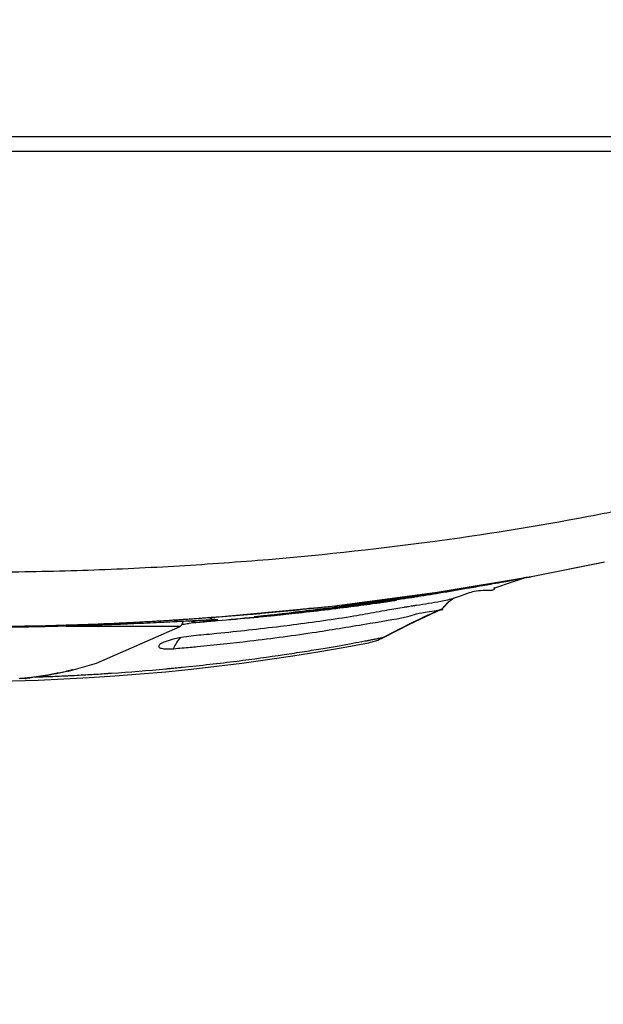
# Model space of a CAD drawing. Units: inches. Extents: x 1.2 to 15.8, y 0.3 to 10.5.
# Drawn here: x 2.7 to 2.9, y 6.1 to 6.3 of the extents above; entities that cross this region are included whole.
import ezdxf

# ---------------------------------------------------------------- set-up
doc = ezdxf.new("R2010")
doc.units = ezdxf.units.IN
doc.header["$LTSCALE"] = 0.935
doc.header["$MEASUREMENT"] = 0
doc.layers.get('0').update_dxf_attribs({"linetype": 'CONTINUOUS'})
doc.styles.get("Standard").update_dxf_attribs({"font": 'txt', "width": 0.8})
doc.dimstyles.new('DIMSTYLE_1', dxfattribs={"dimtxt": 0.1, "dimasz": 0.1875, "dimexe": 0.18, "dimexo": 0.0625, "dimgap": 0.09, "dimtad": 0, "dimtih": 1, "dimtoh": 1, "dimlfac": 3.3333333333, "dimzin": 4, "dimdsep": 46, "dimtxsty": 'STANDARD', "dimblk": 'CLOSED', "dimblk1": 'CLOSED', "dimblk2": 'CLOSED', "dimcen": 0.09, "dimadec": 0, "dimazin": 0, "dimtp": 0.01, "dimtm": 0.01, "dimtfac": 1, "dimtofl": 0, "dimtmove": 0, "dimatfit": 3, "dimldrblk": 'CLOSED', "dimfxl": 1, "dimtolj": 1, "dimtzin": 4, "dimarcsym": 0})

# ---------------------------------------------------------------- blocks, each defined once
blk = doc.blocks.new('_CLOSED')
at = {"color": 0, "linetype": 'BYBLOCK'}
for p, q in [((0, 0), (-1, 0.1666666667)), ((-1, 0.1666666667), (-1, -0.1666666667)), ((-1, -0.1666666667), (0, 0)), ((-1, 0), (0, 0))]:
    blk.add_line(p, q, dxfattribs=at)
blk = doc.blocks.new('*D18')
at = {"color": 2, "linetype": 'CONTINUOUS'}
for p, q in [((2.4636856276, 6.19899536), (2.4636856276, 5.7615592162)), ((2.9556541392, 6.0115949455), (2.9556541392, 5.7615592162)), ((2.4636856276, 5.8240592162), (2.1578187933, 5.8240592162)), ((2.9556541392, 5.8240592162), (3.2656541392, 5.8240592162))]:
    blk.add_line(p, q, dxfattribs=at)
at = {"color": 2, "linetype": 'CONTINUOUS', "xscale": 0.1875, "yscale": 0.1875, "zscale": 0.1875}
blk.add_blockref('_CLOSED', (2.4636856276, 5.8240592162), dxfattribs=at)
at = {"color": 2, "linetype": 'CONTINUOUS', "xscale": 0.1875, "yscale": 0.1875, "zscale": 0.1875, "rotation": 180}
blk.add_blockref('_CLOSED', (2.9556541392, 5.8240592162), dxfattribs=at)
at = {"color": 2, "linetype": 'CONTINUOUS', "width": 0.8}
for s, p in [('41,7', (1.6278187933, 5.7740592162)), ('[', (1.6278187933, 5.6240592162)), (']', (2.0278187933, 5.6240592162)), ('1.64', (1.7078187933, 5.6240592162))]:
    blk.add_text(s, height=0.1, dxfattribs=at).set_placement(p)
blk = doc.blocks.new('*D19')
at = {"color": 2, "linetype": 'CONTINUOUS'}
for p, q in [((3.5717900914, 6.4444116397), (3.5717900914, 5.8795164675)), ((2.9556541392, 6.0115949455), (2.9556541392, 5.8795164675)), ((2.9556541392, 5.9420164675), (2.6456541392, 5.9420164675)), ((3.5717900914, 5.9420164675), (3.8774680897, 5.9420164675))]:
    blk.add_line(p, q, dxfattribs=at)
at = {"color": 2, "linetype": 'CONTINUOUS', "xscale": 0.1875, "yscale": 0.1875, "zscale": 0.1875}
blk.add_blockref('_CLOSED', (2.9556541392, 5.9420164675), dxfattribs=at)
at = {"color": 2, "linetype": 'CONTINUOUS', "xscale": 0.1875, "yscale": 0.1875, "zscale": 0.1875, "rotation": 180}
blk.add_blockref('_CLOSED', (3.5717900914, 5.9420164675), dxfattribs=at)
at = {"color": 2, "linetype": 'CONTINUOUS', "width": 0.8}
for s, p in [('52,2', (3.9274680897, 5.8920164675)), ('[', (3.9274680897, 5.7420164675)), (']', (4.3274680897, 5.7420164675)), ('2.05', (4.0074680897, 5.7420164675))]:
    blk.add_text(s, height=0.1, dxfattribs=at).set_placement(p)

msp = doc.modelspace()

# ---------------------------------------------------------------- linework, layer by layer
at = {"color": 6, "linetype": 'CONTINUOUS'}
for p, q in [((2.9424135685, 6.239283541), (2.51889471, 6.239283541)), ((2.5194087992, 6.2362126749), (2.9418994792, 6.2362126749)), ((2.8521998947, 6.1455467154), (2.8677314493, 6.1486513287)), ((2.8320953984, 6.142173624), (2.8521998947, 6.1455467154)), ((2.8442713577, 6.1430956073), (2.8441598353, 6.1430417679)), ((2.8096728728, 6.1392284621), (2.8320953984, 6.142173624)), ((2.7847027639, 6.1368854312), (2.8096728728, 6.1392284621)), ((2.8331363221, 6.1386363671), (2.8331401731, 6.1386385344)), ((2.7772987874, 6.1349064694), (2.7530071024, 6.1349073449)), ((2.7778982337, 6.1359344196), (2.7760064254, 6.1359344196)), ((2.7773001515, 6.1349072437), (2.7777378358, 6.1353401425)), ((2.7777378358, 6.1353401425), (2.7778982337, 6.1359344196)), ((2.7788436113, 6.136080454), (2.7820714065, 6.1362435852)), ((2.7530968267, 6.1253874852), (2.7530744826, 6.1253810901)), ((2.7534756191, 6.1253880434), (2.7534733765, 6.1253874852))]:
    msp.add_line(p, q, dxfattribs=at)
at = {"color": 7, "linetype": 'CONTINUOUS'}
msp.add_line((2.8521998947, 6.1455467154), (2.8674789321, 6.148593497), dxfattribs=at)
at = {"color": 6, "linetype": 'CONTINUOUS'}
for points in [[(2.8441631035, 6.1430412654), (2.8483106862, 6.1444740059), (2.8511177453, 6.1453651546)], [(2.8331385191, 6.138636393), (2.8347417265, 6.1403341721), (2.8356486834, 6.1410006478)], [(2.8207847338, 6.1326191149), (2.8261834585, 6.1353956207), (2.8331345464, 6.1386340698)], [(2.7846839936, 6.1363367475), (2.7846905564, 6.1363368245), (2.7845480063, 6.1363493555), (2.7841200754, 6.136430165), (2.7832408866, 6.1367926268), (2.7832386413, 6.1367945827)], [(2.7534756308, 6.1253880463), (2.759431587, 6.1270795035), (2.7772987874, 6.1349064694)], [(2.7820714065, 6.1362435852), (2.7832267836, 6.136295926), (2.7836833453, 6.1363139832), (2.7840581338, 6.1363266482), (2.7843507164, 6.1363341701), (2.7845595431, 6.1363371258), (2.7846839936, 6.1363367475)], [(2.7438259138, 6.1238981098), (2.7438449634, 6.1238853059), (2.7442239373, 6.1238056317)], [(2.7530744735, 6.1253810922), (2.7534507239, 6.1254644401), (2.753788378, 6.1255372139), (2.7540474275, 6.1255908344), (2.7542193542, 6.1256241316), (2.7542764034, 6.1256341571)]]:
    msp.add_lwpolyline(points, dxfattribs=at)
for centre, radius, start, end in [((2.815194937, 6.1430490412), 0.0118335905, 280.8741870938, 296.8914927889), ((2.7306541392, 6.5838111001), 0.4606299213, 259.1483204579, 280.8576539369)]:
    msp.add_arc(centre, radius, start, end, dxfattribs=at)
for points, knots in [([(2.7307032536, 6.1464661835), (2.7323088479, 6.1464661788), (2.7404849361, 6.1464910012), (2.7551648016, 6.1467623797), (2.7745903776, 6.1476074546), (2.7997075284, 6.1493286301), (2.829645455, 6.1525087825), (2.855711014, 6.1566622234), (2.8695197028, 6.1593989126), (2.8721174118, 6.159936303)], [0, 0, 0, 0, 0.0338534533, 0.1723902495, 0.3095495534, 0.443788879, 0.7031873478, 0.9440669552, 1, 1, 1, 1]), ([(2.8442733222, 6.1430402033), (2.8442649912, 6.1424359176), (2.8415563509, 6.1426854472), (2.8398255208, 6.142332067), (2.8388847618, 6.1420352958)], [0, 0, 0, 0, 0.380005456, 1, 1, 1, 1]), ([(2.8348830005, 6.1404577708), (2.8349401862, 6.1405059205), (2.8350850288, 6.1406255431), (2.835232667, 6.1407416429), (2.8353225301, 6.140810241)], [0, 0, 0, 0, 0.3979461047, 1, 1, 1, 1]), ([(2.7809119049, 6.130606912), (2.7846437603, 6.1309658015), (2.7930843814, 6.1318711771), (2.8055788262, 6.1335109509), (2.8163386838, 6.1353465194), (2.8262126814, 6.1369177672), (2.8286758286, 6.1379800291), (2.8336973166, 6.1384859107), (2.8331373131, 6.1386399694)], [0, 0, 0, 0, 0.2131445006, 0.4827259984, 0.703528169, 0.8673332657, 0.9672892614, 1, 1, 1, 1]), ([(2.8154753982, 6.1398898425), (2.815247926, 6.1398591793), (2.8148497823, 6.1398054521), (2.8142845767, 6.1397292651), (2.8139848113, 6.1396872481), (2.8136650828, 6.1396439795), (2.8136606602, 6.1396415326), (2.8136606734, 6.1396414533)], [0, 0, 0, 0, 0.377111879, 0.6677137881, 0.8737269286, 0.994671859, 1, 1, 1, 1]), ([(2.8136606734, 6.1396414533), (2.8136610502, 6.139639192), (2.8140653223, 6.1396819262), (2.8143812228, 6.1397270019), (2.8149854726, 6.1397959289), (2.8156210856, 6.1399144424), (2.816098297, 6.1398902303), (2.8163299635, 6.1398602266)], [0, 0, 0, 0, 0.1045707039, 0.259539803, 0.4733761368, 0.7379996073, 1, 1, 1, 1]), ([(2.8172544712, 6.1401301783), (2.8169426522, 6.1400879842), (2.8163506496, 6.1400077232), (2.8157541378, 6.1399274165), (2.8154753982, 6.1398898425)], [0, 0, 0, 0, 0.5261517967, 1, 1, 1, 1]), ([(2.798993624, 6.1375552969), (2.7982958998, 6.1374795788), (2.7970143681, 6.1373411066), (2.7951080552, 6.1371395021), (2.7942036167, 6.1370290267), (2.7930501086, 6.1369131017), (2.7930522186, 6.1369015527)], [0, 0, 0, 0, 0.3578352243, 0.6700218235, 0.8866977994, 1, 1, 1, 1]), ([(2.7930522186, 6.1369015527), (2.7930523358, 6.1369009114), (2.7930700692, 6.1368936055), (2.793870991, 6.1369226058), (2.7946985341, 6.1370274017), (2.7956696162, 6.1371105615), (2.796193076, 6.1371664718)], [0, 0, 0, 0, 0.0117228875, 0.1545263196, 0.5043412129, 1, 1, 1, 1]), ([(2.7182161118, 6.1348128453), (2.7206694315, 6.134775294), (2.7265464859, 6.1347116319), (2.7336941466, 6.1347112794), (2.7395326426, 6.1347610778), (2.7419474466, 6.1347922505), (2.7430921566, 6.1348094057)], [0, 0, 0, 0, 0.2958886601, 0.7087662223, 0.8619397632, 1, 1, 1, 1]), ([(2.7440934332, 6.134825018), (2.7446902523, 6.1348346854), (2.7476611709, 6.1348860279), (2.7506317949, 6.1349533945), (2.7530053978, 6.1350173097)], [0, 0, 0, 0, 0.2008835909, 1, 1, 1, 1]), ([(2.7530053978, 6.1350173097), (2.7530409051, 6.1350182658), (2.7553321884, 6.1350801099), (2.7586769288, 6.1351841099), (2.7629899838, 6.1353430631), (2.7668821532, 6.135500019), (2.7712772021, 6.1356978341), (2.7750063417, 6.1358833192), (2.7769016646, 6.1359809701), (2.7772406868, 6.135998491)], [0, 0, 0, 0, 0.0043931844, 0.2834926232, 0.4138791663, 0.5382012888, 0.7652741623, 0.958013486, 1, 1, 1, 1]), ([(2.7779430617, 6.1360348494), (2.7786300102, 6.1360704495), (2.7798279088, 6.1361326456), (2.7812159173, 6.1362033563), (2.7819171325, 6.1362379926), (2.7821072699, 6.1362471919)], [0, 0, 0, 0, 0.4949164401, 0.8630442062, 1, 1, 1, 1]), ([(2.7810799893, 6.1357463873), (2.7804348498, 6.1356764057), (2.7796607536, 6.1355721662), (2.7788892255, 6.1354508926), (2.7787585075, 6.1354298863)], [0, 0, 0, 0, 0.8304823983, 1, 1, 1, 1]), ([(2.7810794414, 6.1357463279), (2.780829632, 6.1357267184), (2.7803242295, 6.1357532474), (2.779791413, 6.1359156893), (2.7795173712, 6.1360444362), (2.7794724638, 6.1360668362)], [0, 0, 0, 0, 0.4523860369, 0.9092097006, 1, 1, 1, 1]), ([(2.7852137956, 6.1363394552), (2.7852205036, 6.136339564), (2.7852553021, 6.1363409046), (2.7853003072, 6.1363485064), (2.7853401216, 6.1362945526), (2.7852316921, 6.1362802118), (2.7851373843, 6.1362469648), (2.7849333645, 6.136215088), (2.7846833201, 6.1361734502), (2.7842066933, 6.1361061898), (2.7834521758, 6.1360097491), (2.782351267, 6.1358820164), (2.7815309842, 6.1357941992), (2.7810804279, 6.1357464325)], [0, 0, 0, 0, 0.0044330466, 0.0227794956, 0.0278430204, 0.0415065978, 0.0700672128, 0.1137438545, 0.1725427004, 0.246425256, 0.439228343, 0.6913068538, 1, 1, 1, 1]), ([(2.7821072699, 6.1362471919), (2.7823439787, 6.1362586444), (2.7826268416, 6.1362719734), (2.782909671, 6.1362845643), (2.7829558206, 6.1362865996)], [0, 0, 0, 0, 0.8368300028, 1, 1, 1, 1]), ([(2.7829558206, 6.1362865996), (2.783249367, 6.1362995458), (2.7837765568, 6.1363214047), (2.7843048086, 6.1363411916), (2.7845383021, 6.136345211)], [0, 0, 0, 0, 0.5568391892, 1, 1, 1, 1]), ([(2.7845383021, 6.136345211), (2.7845567336, 6.1363455282), (2.7846682619, 6.1363472694), (2.7848506297, 6.1363482172), (2.7850601649, 6.1363541865), (2.7851699895, 6.1363387447), (2.7852137956, 6.1363394552)], [0, 0, 0, 0, 0.0818683788, 0.4954865429, 0.8113185891, 1, 1, 1, 1]), ([(2.7786289012, 6.1327084633), (2.7779185289, 6.1326013993), (2.7766074123, 6.1323606061), (2.7748665852, 6.1319523157), (2.7737582653, 6.1314919428), (2.7731687551, 6.1312599101), (2.7730313346, 6.1311590706)], [0, 0, 0, 0, 0.3703760862, 0.6883877326, 0.9123451111, 1, 1, 1, 1]), ([(2.7759066399, 6.1301504283), (2.7760759779, 6.1305581922), (2.7765039865, 6.1314301398), (2.7770823732, 6.1322148351), (2.7774811829, 6.1325703726)], [0, 0, 0, 0, 0.4562849147, 1, 1, 1, 1]), ([(2.8188087619, 6.1322137236), (2.819047717, 6.1322610318), (2.8195174922, 6.1323546214), (2.8200694655, 6.132464384), (2.8204388534, 6.1325439116), (2.8206172232, 6.1325768411), (2.8207206386, 6.1326084848), (2.8207739432, 6.1326113268), (2.820784752, 6.1326190895)], [0, 0, 0, 0, 0.3623339034, 0.7124814298, 0.8361907954, 0.925467654, 0.9801716449, 1, 1, 1, 1]), ([(2.7730313346, 6.1311590706), (2.7729492702, 6.1310988515), (2.7727787962, 6.1309260794), (2.7726399497, 6.1304014043), (2.7734837457, 6.1301575844), (2.7744680947, 6.1300587799), (2.7753843166, 6.1301017114), (2.7759065893, 6.1301504494)], [0, 0, 0, 0, 0.0768225865, 0.1820583553, 0.3338028564, 0.6033849239, 1, 1, 1, 1]), ([(2.7768824057, 6.126113079), (2.7771825468, 6.1261425974), (2.7813640185, 6.1265579292), (2.7888905998, 6.1274083008), (2.797560224, 6.1285956681), (2.8036640077, 6.1295320932), (2.8075760935, 6.1301694992), (2.8110031418, 6.130757918), (2.8139638072, 6.1312901572), (2.8160161958, 6.1316734023), (2.8170934081, 6.1318797527), (2.817329327, 6.1319251853)], [0, 0, 0, 0, 0.0221331478, 0.308382461, 0.5558662578, 0.6643025084, 0.7615931337, 0.846768015, 0.9195013068, 0.9823671461, 1, 1, 1, 1]), ([(2.817329327, 6.1319251853), (2.817441799, 6.1319468448), (2.8178533854, 6.1320263065), (2.8183466011, 6.1321223866), (2.8187270932, 6.1321975548), (2.8188087619, 6.1322137236)], [0, 0, 0, 0, 0.2279604107, 0.8342777777, 1, 1, 1, 1]), ([(2.7438265285, 6.1238919428), (2.7442430521, 6.1239334645), (2.7453286494, 6.1240505834), (2.7470793644, 6.1242770556), (2.7484100136, 6.124484544), (2.7490738779, 6.1245969325)], [0, 0, 0, 0, 0.2371370701, 0.6185474426, 1, 1, 1, 1]), ([(2.7458651213, 6.1239776225), (2.7457076932, 6.1239583076), (2.745392713, 6.1239208715), (2.7449198651, 6.1238682982), (2.7446043984, 6.1238356404), (2.7444466165, 6.1238199103)], [0, 0, 0, 0, 0.333381144, 0.6667124156, 1, 1, 1, 1]), ([(2.7534733765, 6.1253874852), (2.7526371429, 6.1251793571), (2.7509577239, 6.1247970481), (2.7484196535, 6.1243265005), (2.7467175836, 6.124082231), (2.7458651213, 6.1239776225)], [0, 0, 0, 0, 0.3339215387, 0.6671975375, 1, 1, 1, 1]), ([(2.7490738779, 6.1245969325), (2.7495229833, 6.1246729608), (2.7504199647, 6.1248329279), (2.7517611437, 6.1250965027), (2.7526521516, 6.1252878884), (2.7530968267, 6.1253874852)], [0, 0, 0, 0, 0.3332640359, 0.6665918281, 1, 1, 1, 1]), ([(2.7505386193, 6.1242679748), (2.750709078, 6.1242751299), (2.751563914, 6.1243114747), (2.7524186354, 6.1243501364), (2.7531028507, 6.1243825744)], [0, 0, 0, 0, 0.1994000098, 1, 1, 1, 1]), ([(2.7530968267, 6.1253874852), (2.7532936655, 6.125428583), (2.7536406924, 6.1255083961), (2.7540261138, 6.1255910483), (2.7542158275, 6.1256259833), (2.7542534129, 6.1256326408)], [0, 0, 0, 0, 0.510476978, 0.9031406406, 1, 1, 1, 1]), ([(2.7544760537, 6.1256687054), (2.7544837963, 6.1256687672), (2.7544895268, 6.1256663347), (2.7544652479, 6.1256535586), (2.7544374725, 6.1256450272), (2.7543817273, 6.1256264848), (2.7543098364, 6.1256057511), (2.7541747667, 6.1255676648), (2.7539853072, 6.1255174339), (2.7537358747, 6.1254532101), (2.753565848, 6.1254105027), (2.7534756191, 6.1253880433)], [0, 0, 0, 0, 0.0095596449, 0.0222428113, 0.0549747144, 0.1078373625, 0.1800007058, 0.2705773697, 0.5035903134, 0.7363505047, 1, 1, 1, 1]), ([(2.7543238773, 6.124442043), (2.7555828935, 6.1245049923), (2.7569556299, 6.1245791288), (2.7583280543, 6.1246592526), (2.7584420013, 6.1246659464)], [0, 0, 0, 0, 0.916972277, 1, 1, 1, 1])]:
    msp.add_open_spline(points, degree=3, knots=knots, dxfattribs=at)
at = {"color": 7, "linetype": 'CONTINUOUS'}
for points in [[(2.8481707028, 6.1448192258), (2.8495144338, 6.145057938), (2.85085744, 6.1453008013), (2.852199715, 6.1455476922)], [(2.8484341285, 6.1448213794), (2.8494416116, 6.1450082809), (2.8504485095, 6.1451983444), (2.8514546618, 6.1453917668)], [(2.8514546618, 6.1453917668), (2.8517033443, 6.1454395734), (2.8519519813, 6.1454875853), (2.8522005704, 6.1455358053)], [(2.8387065013, 6.143019471), (2.8366697788, 6.1426569059), (2.8346299663, 6.1423086023), (2.8325877087, 6.1419734327)], [(2.8349435322, 6.1426114895), (2.8356517581, 6.1427218893), (2.8363597899, 6.1428335458), (2.8370676266, 6.1429464412)], [(2.834961372, 6.1425004175), (2.835669248, 6.1426134654), (2.8363769572, 6.1427278502), (2.837084502, 6.1428435856)], [(2.8370676266, 6.1429464412), (2.8405014554, 6.1434941148), (2.8439306933, 6.1440709439), (2.8473552344, 6.1446748852)], [(2.837084502, 6.1428435856), (2.8376228104, 6.1429316384), (2.8381610236, 6.1430204729), (2.8386991427, 6.1431100951)], [(2.8386991427, 6.1431100951), (2.839636638, 6.1432662323), (2.8405738475, 6.1434247603), (2.8415107768, 6.1435857109)], [(2.8398109836, 6.1432175444), (2.8394429264, 6.1431510493), (2.8390747643, 6.143085027), (2.8387065013, 6.143019471)], [(2.8415185973, 6.1435296103), (2.8409496531, 6.1434244398), (2.8403804438, 6.1433204261), (2.8398109836, 6.1432175444)], [(2.8415107768, 6.1435857109), (2.8418285381, 6.1436402976), (2.8421462672, 6.1436951629), (2.8424639642, 6.1437503081)], [(2.8424639642, 6.1437503081), (2.8427911929, 6.1438071078), (2.8431183877, 6.1438642044), (2.8434455488, 6.1439215994)], [(2.8434455488, 6.1439215994), (2.8436186896, 6.143951974), (2.843791821, 6.1439824322), (2.8439649421, 6.1440129749)], [(2.8439649421, 6.1440129749), (2.8447443486, 6.144150481), (2.8455235472, 6.1442897006), (2.846302464, 6.1444307244)], [(2.846302464, 6.1444307244), (2.8465553145, 6.1444765033), (2.8468081352, 6.1445224724), (2.8470609238, 6.1445686346)], [(2.8470609238, 6.1445686346), (2.8471742812, 6.1445893351), (2.8472876322, 6.1446100744), (2.8474009764, 6.1446308528)], [(2.8473552344, 6.1446748852), (2.8476270868, 6.1447228282), (2.8478989096, 6.1447709421), (2.8481707028, 6.1448192258)], [(2.8474009764, 6.1446308528), (2.8474660309, 6.1446427787), (2.8475310831, 6.1446547175), (2.8475961331, 6.1446666692)], [(2.8475961331, 6.1446666692), (2.8476757438, 6.1446812962), (2.8477553512, 6.1446959426), (2.8478349551, 6.1447106084)], [(2.8478349551, 6.1447106084), (2.8480347017, 6.1447474089), (2.8482344266, 6.144784332), (2.8484341285, 6.1448213794)], [(2.8211011481, 6.1406211522), (2.8229800033, 6.1408684937), (2.8248576536, 6.1411247905), (2.826733979, 6.1413903123)], [(2.8211217908, 6.1404597664), (2.82230754, 6.1406204394), (2.8234927811, 6.1407845924), (2.824677525, 6.140952289)], [(2.8247151013, 6.1407456587), (2.8242794262, 6.1406811164), (2.8238436778, 6.1406171033), (2.8234078625, 6.1405536085)], [(2.824677525, 6.140952289), (2.8247829344, 6.1409672094), (2.8248883399, 6.1409821578), (2.8249937415, 6.1409971343)], [(2.8250309847, 6.1407925494), (2.8249256946, 6.1407768882), (2.8248204001, 6.140761258), (2.8247151013, 6.1407456587)], [(2.8249937415, 6.1409971343), (2.8251171908, 6.1410146752), (2.8252406347, 6.1410322547), (2.8253640732, 6.1410498727)], [(2.8254009099, 6.1408477043), (2.8252776076, 6.1408292766), (2.8251542991, 6.1408108917), (2.8250309847, 6.1407925494)], [(2.8253640732, 6.1410498727), (2.8257287511, 6.1411019222), (2.8260933821, 6.1411543088), (2.8264579665, 6.1412070342)], [(2.8264934961, 6.1410121462), (2.8261293566, 6.140956954), (2.82576516, 6.1409021422), (2.8254009099, 6.1408477043)], [(2.8264579665, 6.1412070342), (2.8265747058, 6.1412239167), (2.8266914403, 6.1412408341), (2.8268081701, 6.1412577862)], [(2.8268433087, 6.1410652868), (2.8267267105, 6.1410475341), (2.8266101062, 6.1410298206), (2.8264934961, 6.1410121462)], [(2.826733979, 6.1413903123), (2.8268898801, 6.1414123741), (2.8270457721, 6.1414344997), (2.8272016549, 6.141456689)], [(2.8268081701, 6.1412577862), (2.8269459055, 6.1412777889), (2.8270836343, 6.14129784), (2.8272213564, 6.1413179397)], [(2.8272558776, 6.1411282703), (2.8271183631, 6.141107221), (2.8269808401, 6.1410862266), (2.8268433087, 6.1410652868)], [(2.8272016549, 6.141456689), (2.8274357373, 6.1414900098), (2.827669799, 6.1415234744), (2.8279038399, 6.1415570822)], [(2.8272213564, 6.1413179397), (2.8282518488, 6.1414683336), (2.8292819707, 6.141621446), (2.8303117293, 6.1417773187)], [(2.8325877087, 6.1419734327), (2.8308121387, 6.1416820311), (2.8290347204, 6.1414005573), (2.8272558776, 6.1411282703)], [(2.8279038399, 6.1415570822), (2.827974459, 6.141567223), (2.8280450763, 6.1415773768), (2.8281156917, 6.1415875436)], [(2.8281156917, 6.1415875436), (2.8284101545, 6.1416299388), (2.8287045844, 6.1416725605), (2.8289989812, 6.1417154072)], [(2.8289989812, 6.1417154072), (2.829060616, 6.1417243776), (2.8291222493, 6.1417333578), (2.8291838812, 6.1417423479)], [(2.8291838812, 6.1417423479), (2.8296847325, 6.1418154059), (2.8301854884, 6.1418891147), (2.8306861483, 6.1419634681)], [(2.8303117293, 6.1417773187), (2.8310786967, 6.1418934131), (2.8318454626, 6.1420110387), (2.83261203, 6.1421302128)], [(2.8306861483, 6.1419634681), (2.83210605, 6.1421743388), (2.8335251804, 6.1423903939), (2.8349435322, 6.1426114895)], [(2.83261203, 6.1421302128), (2.8331449029, 6.1422130556), (2.83367768, 6.1422966468), (2.8342103621, 6.1423809919)], [(2.8342103621, 6.1423809919), (2.8344607197, 6.1424206337), (2.8347110563, 6.142460442), (2.834961372, 6.1425004175)], [(2.8009694448, 6.1378895441), (2.8051954653, 6.1383728935), (2.8094155302, 6.1389062953), (2.8136288056, 6.1394921994)], [(2.8009829341, 6.1383067004), (2.8051896863, 6.1387237524), (2.8093925642, 6.139180579), (2.8135902393, 6.1396801755)], [(2.8136612762, 6.13922003), (2.8094420069, 6.1386796532), (2.8052171599, 6.1381859042), (2.8009873913, 6.1377368749)], [(2.8009991762, 6.1376295378), (2.8052274001, 6.1380831613), (2.8094507621, 6.1385827064), (2.81366849, 6.1391298873)], [(2.8135902393, 6.1396801755), (2.8139010681, 6.1397171696), (2.8142118684, 6.1397543982), (2.8145226397, 6.1397918624)], [(2.8136288056, 6.1394921994), (2.8145210309, 6.1396162736), (2.8154129518, 6.1397427021), (2.8163045603, 6.1398715084)], [(2.8163426308, 6.1395698364), (2.8154491005, 6.1394511286), (2.8145553136, 6.1393345325), (2.8136612762, 6.13922003)], [(2.81366849, 6.1391298873), (2.8145965538, 6.1392502883), (2.8155243449, 6.1393729957), (2.8164518549, 6.1394980278)], [(2.8145226397, 6.1397918624), (2.8163418128, 6.1400111685), (2.8181599899, 6.1402385521), (2.8199770628, 6.1404742571)], [(2.8163097462, 6.1398270257), (2.8167429923, 6.1398822712), (2.8171761688, 6.1399379688), (2.8176092762, 6.1399941215)], [(2.8188693809, 6.1399112603), (2.8180273626, 6.1397955649), (2.8171851108, 6.139681762), (2.8163426308, 6.1395698364)], [(2.8164518549, 6.1394980278), (2.8172751811, 6.1396090154), (2.8180982859, 6.1397218348), (2.8189211326, 6.1398365552)], [(2.8176092762, 6.1399941215), (2.818174384, 6.1400673883), (2.8187393741, 6.1401414299), (2.8193042478, 6.1402162533)], [(2.8200259503, 6.1400713881), (2.8196404765, 6.1400176143), (2.8192549532, 6.1399642389), (2.8188693809, 6.1399112603)], [(2.8189211326, 6.1398365552), (2.8193038199, 6.1398899091), (2.8196864513, 6.1399436741), (2.8200690233, 6.1399978572)], [(2.8193042478, 6.1402162533), (2.8195423136, 6.1402477876), (2.8197803588, 6.1402794608), (2.8200183834, 6.1403112733)], [(2.8199770628, 6.1404742571), (2.8202462997, 6.1405091816), (2.8205155123, 6.1405442889), (2.8207847003, 6.1405795796)], [(2.8200183834, 6.1403112733), (2.8203862349, 6.1403604375), (2.8207540373, 6.1404099346), (2.8211217908, 6.1404597664)], [(2.8211502, 6.1402293718), (2.8207754972, 6.1401763331), (2.8204007471, 6.1401236723), (2.8200259503, 6.1400713881)], [(2.8200690233, 6.1399978572), (2.8204358895, 6.140049816), (2.820802701, 6.1401021593), (2.8211694545, 6.1401548932)], [(2.8207847003, 6.1405795796), (2.8208901867, 6.1405934089), (2.8209956693, 6.1406072665), (2.8211011481, 6.1406211522)], [(2.8227765934, 6.1404620057), (2.822234562, 6.140383667), (2.8216924305, 6.1403061238), (2.8211502, 6.1402293718)], [(2.8211694545, 6.1401548932), (2.8217088228, 6.1402324467), (2.8222480659, 6.1403108452), (2.8227871733, 6.1403901081)], [(2.8229666986, 6.1404895144), (2.8229033316, 6.140480334), (2.8228399632, 6.1404711644), (2.8227765934, 6.1404620057)], [(2.8227871733, 6.1403901081), (2.8229975735, 6.1404210425), (2.8232079531, 6.1404521085), (2.8234183113, 6.1404833073)], [(2.8234078625, 6.1405536085), (2.8232608154, 6.140532185), (2.8231137607, 6.1405108204), (2.8229666986, 6.1404895144)], [(2.7779017672, 6.1364056314), (2.7796815912, 6.1365228893), (2.7814609743, 6.1366468944), (2.7832398876, 6.1367776239)], [(2.7817290107, 6.1366072621), (2.7804568907, 6.1365146707), (2.7791845046, 6.1364257015), (2.7779118762, 6.1363403192)], [(2.7830870415, 6.1367074919), (2.782634399, 6.1366736222), (2.7821817217, 6.1366402128), (2.7817290107, 6.1366072621)], [(2.7847070406, 6.1368306909), (2.7841670916, 6.1367889675), (2.7836270913, 6.136747902), (2.7830870415, 6.1367074919)], [(2.7832398876, 6.1367776239), (2.7837374979, 6.1368141924), (2.7842350714, 6.1368512872), (2.7847326075, 6.1368889076)], [(2.7851756088, 6.1368670647), (2.7850194237, 6.136854885), (2.7848632343, 6.1368427604), (2.7847070406, 6.1368306909)], [(2.7948324793, 6.137691501), (2.7916156244, 6.137392862), (2.7883965389, 6.1371182412), (2.7851756088, 6.1368670647)], [(2.7852352467, 6.1361462728), (2.7878278941, 6.1363752147), (2.7904190315, 6.1366219779), (2.7930082899, 6.1368873282)], [(2.7930200109, 6.1367541774), (2.7904282544, 6.1365102034), (2.7878349621, 6.1362827561), (2.7852403991, 6.1360714059)], [(2.7961805184, 6.1370599888), (2.7951272816, 6.1369553004), (2.7940737732, 6.1368533729), (2.7930200109, 6.1367541774)], [(2.7946580732, 6.1377095025), (2.796767221, 6.137898838), (2.7988755637, 6.1380977785), (2.8009829341, 6.1383067004)], [(2.795554076, 6.1377588975), (2.7953135564, 6.1377362975), (2.7950730241, 6.1377138321), (2.7948324793, 6.137691501)], [(2.800984456, 6.1382923425), (2.7991750914, 6.1381068329), (2.7973649418, 6.1379290521), (2.795554076, 6.1377588975)], [(2.796173482, 6.137131864), (2.7977827215, 6.1372911775), (2.7993913004, 6.1374570374), (2.8009991762, 6.1376295378)], [(2.8010102538, 6.1375597456), (2.8002211044, 6.1374748359), (2.7994317829, 6.1373915213), (2.7986422999, 6.1373097758)], [(2.7430966259, 6.1349679508), (2.7434305539, 6.1349736492), (2.743764478, 6.1349795782), (2.7440983979, 6.1349857381)], [(2.7440985741, 6.1348972173), (2.7437646501, 6.1348909806), (2.7434307217, 6.1348849784), (2.7430967892, 6.1348792107)], [(2.7440983979, 6.1349857381), (2.7470705785, 6.1350405662), (2.7500424251, 6.1351136797), (2.7530137198, 6.1352051454)], [(2.7530139505, 6.1351196503), (2.7500426618, 6.1350268305), (2.7470707923, 6.13495273), (2.7440985741, 6.1348972173)], [(2.7769992853, 6.1362797094), (2.7753240922, 6.136169583), (2.7736484893, 6.1360656561), (2.7719725305, 6.1359678482)], [(2.7776706361, 6.1363241773), (2.7774468599, 6.1363092439), (2.7772230763, 6.1362944214), (2.7769992853, 6.1362797094)], [(2.7779118762, 6.1363403192), (2.7778314638, 6.1363349243), (2.7777510505, 6.1363295436), (2.7776706361, 6.1363241773)], [(2.7810753623, 6.1357942134), (2.7823102055, 6.1358942247), (2.7835447513, 6.1359981814), (2.7847789598, 6.1361061659)], [(2.7847796991, 6.1360340479), (2.7835467391, 6.1359345229), (2.7823134957, 6.1358386268), (2.7810799973, 6.1357463136)], [(2.7847789598, 6.1361061659), (2.7849310606, 6.1361194736), (2.7850831562, 6.1361328425), (2.7852352467, 6.1361462728)], [(2.7852403991, 6.1360714059), (2.7850868369, 6.1360588969), (2.7849332702, 6.1360464442), (2.7847796991, 6.1360340479)]]:
    msp.add_open_spline(points, degree=3, dxfattribs=at)
at = {"color": 6, "linetype": 'CONTINUOUS'}
for points in [[(2.8509143512, 6.1453483145), (2.8504099061, 6.1451882245), (2.8499061654, 6.1450258651), (2.8494031291, 6.1448612365)], [(2.8356795552, 6.1408972599), (2.8347797104, 6.1406285646), (2.8338173118, 6.1404047089), (2.8328198228, 6.1402075402)], [(2.8365766426, 6.1411883053), (2.8362856028, 6.1410856037), (2.8359862114, 6.1409888281), (2.8356795552, 6.1408972599)], [(2.8388847618, 6.1420352958), (2.8380687904, 6.1417778901), (2.8373523835, 6.1414620474), (2.8365766426, 6.1411883053)], [(2.8208749457, 6.1405678521), (2.8207945605, 6.1405714884), (2.8207140799, 6.1405732217), (2.8206337022, 6.1405724458)], [(2.8211092234, 6.1405523842), (2.8210313431, 6.1405589703), (2.8209531896, 6.1405643127), (2.8208749457, 6.1405678521)], [(2.8210312936, 6.1406173361), (2.8210580058, 6.1405965446), (2.8210844899, 6.1405755126), (2.8211107421, 6.1405542602)], [(2.8250298191, 6.1389397425), (2.8238359379, 6.13874168), (2.8226591677, 6.1385370039), (2.8214919037, 6.1383304993)], [(2.8253449388, 6.1389917972), (2.8252397633, 6.1389744989), (2.8251347251, 6.1389571462), (2.8250298191, 6.1389397425)], [(2.8257140758, 6.1390521883), (2.8255908373, 6.1390321355), (2.8254677944, 6.1390120034), (2.8253449388, 6.1389917972)], [(2.8268050196, 6.1392266631), (2.8264395467, 6.1391692759), (2.8260759682, 6.1391110739), (2.8257140758, 6.1390521883)], [(2.8271182473, 6.1392755715), (2.8270136807, 6.139259337), (2.8269092731, 6.1392430332), (2.8268050196, 6.1392266631)], [(2.8331395271, 6.1386386124), (2.8310158524, 6.1377041255), (2.8289097277, 6.1367275408), (2.82682364, 6.1357099133)], [(2.8272185569, 6.139291117), (2.8271851048, 6.1392859419), (2.8271516679, 6.1392807602), (2.8271182473, 6.1392755715)], [(2.8276298975, 6.1393543608), (2.82749257, 6.1393333598), (2.8273554353, 6.1393122926), (2.8272185569, 6.139291117)], [(2.8328198228, 6.1402075402), (2.8311454244, 6.1398765702), (2.82937215, 6.1396207972), (2.8276298975, 6.1393543608)], [(2.8331393985, 6.1386393935), (2.8336524469, 6.1393038809), (2.8342389395, 6.1399154785), (2.8348830005, 6.1404577708)], [(2.799444061, 6.1376041998), (2.7992934438, 6.1375878486), (2.7991432281, 6.1375715322), (2.798993624, 6.1375552969)], [(2.8009528802, 6.1377668444), (2.8004506533, 6.1377133803), (2.7999451352, 6.1376585972), (2.799444061, 6.1376041998)], [(2.8143292676, 6.137072269), (2.8100583502, 6.1363592735), (2.8057038805, 6.1357551039), (2.8013459474, 6.1352044788)], [(2.816713889, 6.1374812262), (2.815920282, 6.1373421512), (2.8151262295, 6.1372053155), (2.8143292676, 6.137072269)], [(2.8214919037, 6.1383304993), (2.8198878591, 6.1380467222), (2.8183017658, 6.1377594922), (2.816713889, 6.1374812262)], [(2.7430921566, 6.1348094057), (2.7434259185, 6.1348144077), (2.7437596775, 6.1348196117), (2.7440934332, 6.134825018)], [(2.7772406868, 6.135998491), (2.7773943088, 6.1360064303), (2.7775479302, 6.1360143807), (2.7777015512, 6.1360223369)], [(2.7787585075, 6.1354298863), (2.7783600163, 6.1353658489), (2.7779621718, 6.1352976449), (2.7775648547, 6.1352264403)], [(2.7777015512, 6.1360223369), (2.7777820548, 6.1360265064), (2.7778625583, 6.1360306774), (2.7779430617, 6.1360348494)], [(2.7986519491, 6.1348703974), (2.7941308527, 6.1343193667), (2.7896238051, 6.1338137447), (2.7851085171, 6.1333674218)], [(2.8013459474, 6.1352044788), (2.8004478614, 6.1350910056), (2.7995496283, 6.1349798064), (2.7986519491, 6.1348703974)], [(2.8256654056, 6.1351396661), (2.8240254501, 6.1343247976), (2.8223982547, 6.133484502), (2.8207850409, 6.1326192975)], [(2.82682364, 6.1357099133), (2.8264368678, 6.1355212395), (2.8260507844, 6.1353311549), (2.8256654056, 6.1351396661)], [(2.7806728282, 6.1329488386), (2.7799891564, 6.1328923156), (2.7793067765, 6.1328106296), (2.7786289012, 6.1327084633)], [(2.7851085171, 6.1333674218), (2.7836310972, 6.1332213832), (2.7821527951, 6.1330816934), (2.78067283, 6.1329488388)], [(2.7759066217, 6.1301503844), (2.7770853643, 6.1302520489), (2.7782622519, 6.130357681), (2.7794382463, 6.1304673421)], [(2.7794382463, 6.1304673421), (2.7799295984, 6.1305131605), (2.7804207945, 6.1305596824), (2.7809119049, 6.130606912)], [(2.7745087557, 6.125885746), (2.7748123203, 6.1259140386), (2.7751158565, 6.1259426278), (2.7754193636, 6.1259715138)], [(2.7754193636, 6.1259715138), (2.7754842672, 6.1259776909), (2.7755491695, 6.1259838817), (2.7756140705, 6.1259900859)], [(2.7756140705, 6.1259900859), (2.7760369063, 6.1260305074), (2.7764596854, 6.126071505), (2.7768824057, 6.126113079)], [(2.7430659342, 6.1238199103), (2.7433195779, 6.1238426698), (2.7435731143, 6.1238666809), (2.7438265285, 6.1238919428)], [(2.743866902, 6.1238850661), (2.7439819853, 6.1238417984), (2.7441039006, 6.1238161908), (2.7442255588, 6.1238098258)], [(2.7444466165, 6.1238199103), (2.7443312642, 6.1237914142), (2.7442055252, 6.1238290339), (2.7440973962, 6.1238957581)], [(2.7463500762, 6.1241107321), (2.7468120336, 6.1241260268), (2.7472739664, 6.1241419981), (2.7477358719, 6.1241586457)], [(2.7477358719, 6.1241586457), (2.7481869625, 6.1241749036), (2.7486380271, 6.1241918065), (2.7490890634, 6.1242093543)], [(2.7490890634, 6.1242093543), (2.7495722823, 6.1242281543), (2.7500554685, 6.1242476945), (2.7505386193, 6.1242679748)], [(2.7530740517, 6.1253836477), (2.7530593552, 6.1253811714), (2.7530446587, 6.1253786952), (2.7530299623, 6.1253762189)], [(2.7531028507, 6.1243825744), (2.7532402221, 6.124389087), (2.7533775905, 6.1243956595), (2.7535149558, 6.1244022919)], [(2.7532606933, 6.1253993602), (2.7532986191, 6.125388269), (2.7533384804, 6.1253803945), (2.7533804181, 6.1253762187)], [(2.7533804163, 6.1253762189), (2.753411403, 6.1253799744), (2.7534423897, 6.1253837298), (2.7534733765, 6.1253874852)], [(2.7535149558, 6.1244022919), (2.7537846079, 6.1244153115), (2.7540542485, 6.1244285619), (2.7543238773, 6.124442043)], [(2.7542534129, 6.1256326408), (2.7543274232, 6.12564575), (2.7544016188, 6.1256578705), (2.7544760535, 6.1256687067)], [(2.7584420013, 6.1246659464), (2.7590556438, 6.1247019946), (2.7596692228, 6.12473924), (2.7602827324, 6.1247776837)], [(2.7602827324, 6.1247776837), (2.7608174513, 6.1248111902), (2.7613521175, 6.1248456069), (2.7618867269, 6.1248809345)], [(2.7618867269, 6.1248809345), (2.7621457986, 6.1248980542), (2.7624048569, 6.1249153879), (2.7626639015, 6.1249329355)], [(2.7626639015, 6.1249329355), (2.766532845, 6.1251950171), (2.7703987195, 6.1255048319), (2.7742600329, 6.1258626317)], [(2.7742600329, 6.1258626317), (2.7743429426, 6.1258703144), (2.7744258502, 6.1258780191), (2.7745087557, 6.125885746)], [(2.7442255588, 6.1238098258), (2.7442992328, 6.1238062131), (2.7443735748, 6.1238096233), (2.7444466165, 6.1238199103)]]:
    msp.add_open_spline(points, degree=3, dxfattribs=at)
at = {"color": 7, "linetype": 'CONTINUOUS'}
for points, knots in [([(2.8056124588, 6.1387839762), (2.8044401035, 6.1386550626), (2.8028975663, 6.1384898508), (2.8013544478, 6.1383302768), (2.800984456, 6.1382923425)], [0, 0, 0, 0, 0.7602524095, 1, 1, 1, 1]), ([(2.7847326075, 6.1368889076), (2.7870369363, 6.1370631459), (2.7903459937, 6.1373296404), (2.7936532675, 6.1376193023), (2.7946580732, 6.1377095025)], [0, 0, 0, 0, 0.6961278395, 1, 1, 1, 1]), ([(2.7986422999, 6.1373097758), (2.7984172537, 6.1372864739), (2.7975967829, 6.1372019896), (2.796776141, 6.1371191918), (2.7961805184, 6.1370599888)], [0, 0, 0, 0, 0.2743050825, 1, 1, 1, 1]), ([(2.7182116658, 6.1349697563), (2.723925078, 6.1348712915), (2.7322209433, 6.1348266614), (2.7405158703, 6.1349239113), (2.7430966259, 6.1349679508)], [0, 0, 0, 0, 0.6888472786, 1, 1, 1, 1]), ([(2.7430967892, 6.1348792107), (2.7388101356, 6.1348051713), (2.7332217153, 6.1347590177), (2.727633338, 6.1347778311), (2.7263322742, 6.1347857469)], [0, 0, 0, 0, 0.7671800448, 1, 1, 1, 1]), ([(2.7530137198, 6.1352051454), (2.7534732122, 6.13521929), (2.7597945478, 6.135419924), (2.7661132331, 6.1357036739), (2.7719682847, 6.1360398403)], [0, 0, 0, 0, 0.0726870489, 1, 1, 1, 1]), ([(2.7719725305, 6.1359678482), (2.7702035231, 6.1358646099), (2.7638867495, 6.135520387), (2.7575657358, 6.135261843), (2.7530139505, 6.1351196503)], [0, 0, 0, 0, 0.2801119556, 1, 1, 1, 1]), ([(2.7719682847, 6.1360398403), (2.772388519, 6.1360639679), (2.7743667574, 6.1361793254), (2.7763444825, 6.1363030347), (2.7779017672, 6.1364056314)], [0, 0, 0, 0, 0.2124172131, 1, 1, 1, 1])]:
    msp.add_open_spline(points, degree=3, knots=knots, dxfattribs=at)

# ---------------------------------------------------------------- dimensions: what is measured, and where the dimension line sits
at = {"color": 2, "linetype": 'CONTINUOUS'}
dim = msp.add_linear_dim(base=(3.5717900914, 5.9420164675), p1=(2.9556541392, 6.0115949455), p2=(3.5717900914, 6.4444116397), dimstyle='DIMSTYLE_1', dxfattribs=at)
dim.commit()
dim.dimension.update_dxf_attribs({"geometry": '*D19', "text_midpoint": (4.1674680897, 5.8670164675), "dimtype": 160})
dim = msp.add_linear_dim(base=(2.4636856276, 5.8240592162), p1=(2.9556541392, 6.0115949455), p2=(2.4636856276, 6.19899536), angle=180, dimstyle='DIMSTYLE_1', dxfattribs=at)
dim.commit()
dim.dimension.update_dxf_attribs({"geometry": '*D18', "text_midpoint": (1.8678187933, 5.7490592162), "dimtype": 160})

doc.saveas('drawing.dxf')
